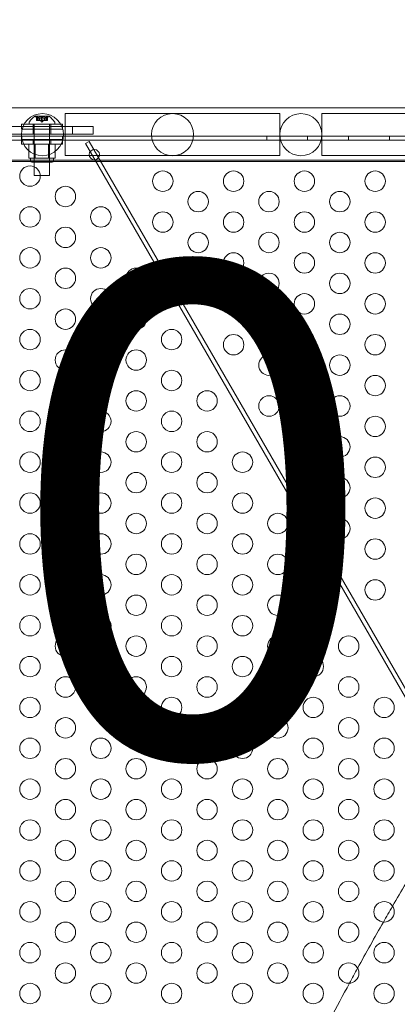
# Model space of a CAD drawing. Extents: x 408 to 1194, y 36 to 500.
# Drawn here: x 802 to 812, y 314 to 338 of the extents above; entities that cross this region are included whole.
import ezdxf
from ezdxf.enums import TextEntityAlignment as Align

# ---------------------------------------------------------------- set-up
doc = ezdxf.new("R2010")
doc.units = 0
doc.header["$MEASUREMENT"] = 0
doc.header["$PDMODE"] = 64
doc.layers.add('0-FLTEXT', color=7, linetype='Continuous')
doc.styles.get("Standard").update_dxf_attribs({"font": 'Helvetica LT 57 Condensed_0.ttf'})
doc.styles.add('TECHNIC', font='TE______.pfb')
doc.dimstyles.new('FEET-METERS', dxfattribs={"dimtxt": 12, "dimasz": 7, "dimexe": 3, "dimexo": 3, "dimgap": 3, "dimtad": 0, "dimdec": 1, "dimzin": 3, "dimdsep": 46, "dimlunit": 4, "dimtxsty": 'Standard', "dimcen": 0.09, "dimadec": 0, "dimazin": 0, "dimtfac": 2, "dimtdec": 1, "dimtofl": 0, "dimtmove": 0, "dimatfit": 3, "dimfxl": 1, "dimfrac": 2, "dimtolj": 1, "dimtzin": 3, "dimarcsym": 0})

# ---------------------------------------------------------------- blocks, each defined once
blk = doc.blocks.new('*D118')
at = {"color": 0, "lineweight": -2, "transparency": 16777216}
for p, q in [((453.109, 205.763), (453.109, 485.519)), ((922.901, 308.671), (922.901, 485.519)), ((460.109, 482.519), (607.169, 482.519)), ((915.901, 482.519), (709.186, 482.519))]:
    blk.add_line(p, q, dxfattribs=at)
at = {"color": 0, "lineweight": 0, "transparency": 16777216}
for points in [[(460.109, 483.686), (460.109, 481.353), (453.109, 482.519)], [(915.901, 483.686), (915.901, 481.353), (922.901, 482.519)]]:
    blk.add_solid(points, dxfattribs=at)
at = {"layer": 'Defpoints', "color": 0, "lineweight": 0, "transparency": 16777216}
for p in [(453.109, 482.519), (922.901, 305.671), (453.109, 202.763)]:
    blk.add_point(p, dxfattribs=at)
at = {"color": 0, "lineweight": 0, "transparency": 16777216, "insert": (658.178, 482.519), "char_height": 12, "attachment_point": 5}
blk.add_mtext('\\A1;39\'-2" [11.9M]', dxfattribs=at)
blk = doc.blocks.new('60h')
at = {"layer": '0-FLTEXT', "invisible_edges": 15}
blk.add_3dface([(-0.9, -0.6, 60.1), (-0.9, 0.6, 60.1), (0.9, 0.6, 60.1), (0.9, -0.6, 60.1)], dxfattribs=at)
at = {"layer": '0-FLTEXT', "style": 'TECHNIC'}
blk.add_text('60"', height=1, dxfattribs=at).set_placement((0.1, 0.0066, 60.1), align=Align.MIDDLE)
blk = doc.blocks.new('A$C04E26192')
at = {"color": 0, "linetype": 'Continuous', "lineweight": 0}
for p, q in [((-6.109, 70.639), (32.01, 70.639)), ((12.775, 70.435), (13.102, 70.435)), ((12.835, 70.379), (12.79, 70.418)), ((12.806, 70.324), (12.806, 70.42)), ((12.808, 70.417), (12.808, 70.324)), ((12.816, 70.417), (12.816, 70.324)), ((12.835, 70.379), (12.835, 70.324)), ((12.835, 70.324), (12.835, 70.379)), ((13.008, 70.429), (12.869, 70.429)), ((12.869, 70.324), (12.869, 70.429)), ((12.886, 70.379), (12.886, 70.324)), ((12.888, 70.379), (12.888, 70.324)), ((12.93, 70.417), (12.93, 70.324)), ((12.947, 70.417), (12.947, 70.324)), ((12.989, 70.379), (12.989, 70.324)), ((12.991, 70.379), (12.991, 70.324)), ((13.008, 70.324), (13.008, 70.429)), ((13.042, 70.379), (13.087, 70.418)), ((13.042, 70.379), (13.042, 70.324)), ((13.042, 70.324), (13.042, 70.379)), ((13.061, 70.417), (13.061, 70.324)), ((13.069, 70.417), (13.069, 70.324)), ((13.071, 70.324), (13.071, 70.42)), ((13.508, 69.467), (13.508, 70.496)), ((13.533, 70.496), (13.508, 70.496)), ((13.533, 70.496), (16.133, 70.496)), ((18.733, 70.496), (16.133, 70.496)), ((18.758, 70.496), (18.733, 70.496)), ((18.758, 70.496), (18.758, 69.467)), ((19.787, 70.496), (19.787, 69.467)), ((19.812, 70.496), (19.787, 70.496)), ((22.412, 70.496), (19.812, 70.496)), ((12.188, 70.179), (13.688, 70.179)), ((13.44, 70.234), (12.44, 70.234)), ((12.44, 70.119), (12.44, 70.234)), ((12.44, 70.119), (13.44, 70.119)), ((12.626, 70.276), (12.626, 70.235)), ((13.251, 70.235), (12.626, 70.235)), ((12.72, 69.992), (12.72, 70.179)), ((12.721, 70.119), (12.721, 70.234)), ((12.751, 69.194), (12.751, 70.235)), ((12.815, 70.324), (12.806, 70.324)), ((12.884, 70.324), (12.815, 70.324)), ((12.888, 70.324), (12.884, 70.324)), ((12.93, 70.324), (12.888, 70.324)), ((12.938, 70.289), (12.899, 70.324)), ((12.946, 70.324), (12.93, 70.324)), ((12.938, 70.289), (12.978, 70.324)), ((12.988, 70.324), (12.946, 70.324)), ((12.991, 70.324), (12.988, 70.324)), ((13.061, 70.324), (12.991, 70.324)), ((13.071, 70.324), (13.061, 70.324)), ((13.126, 68.985), (13.126, 70.235)), ((13.157, 69.992), (13.157, 70.179)), ((13.159, 70.119), (13.159, 70.234)), ((13.251, 70.276), (13.251, 70.235)), ((13.44, 70.119), (13.44, 70.234)), ((13.688, 69.992), (13.688, 70.179)), ((13.688, 70.179), (13.908, 70.179)), ((13.908, 70.179), (13.969, 70.179)), ((13.969, 70.179), (14.188, 70.179)), ((14.188, 69.992), (14.188, 70.179)), ((-8.502, 69.947), (34.378, 69.947)), ((12.188, 69.992), (13.688, 69.992)), ((12.438, 69.843), (12.438, 69.947)), ((12.44, 69.865), (13.44, 69.865)), ((12.44, 69.75), (12.44, 69.865)), ((12.721, 69.75), (12.721, 69.865)), ((13.159, 69.75), (13.159, 69.865)), ((13.438, 69.843), (13.438, 69.947)), ((13.44, 69.75), (13.44, 69.865)), ((13.688, 69.992), (13.908, 69.992)), ((13.908, 69.992), (13.969, 69.992)), ((13.969, 69.992), (14.188, 69.992)), ((18.438, 69.843), (18.438, 69.947)), ((19.438, 69.843), (19.438, 69.947)), ((20.438, 69.843), (20.438, 69.947)), ((21.438, 69.843), (21.438, 69.947)), ((34.13, 69.843), (-8.253, 69.843)), ((13.44, 69.75), (12.44, 69.75)), ((12.614, 69.748), (12.614, 69.404)), ((12.776, 69.748), (12.614, 69.748)), ((12.751, 69.748), (12.751, 69.31)), ((13.101, 69.748), (12.776, 69.748)), ((12.776, 69.748), (12.776, 69.404)), ((13.263, 69.748), (13.101, 69.748)), ((13.101, 69.748), (13.101, 69.404)), ((13.126, 69.748), (13.126, 69.31)), ((13.263, 69.748), (13.263, 69.404)), ((14.092, 69.817), (14.002, 69.765)), ((14.002, 69.765), (25.278, 50.235)), ((25.368, 50.287), (14.092, 69.817)), ((12.614, 69.404), (12.695, 69.404)), ((12.657, 69.404), (12.657, 69.341)), ((12.695, 69.404), (12.776, 69.404)), ((12.776, 69.404), (12.938, 69.404)), ((12.938, 69.404), (13.101, 69.404)), ((13.101, 69.404), (13.182, 69.404)), ((13.182, 69.404), (13.263, 69.404)), ((13.22, 69.404), (13.22, 69.341)), ((13.533, 69.467), (13.508, 69.467)), ((16.133, 69.467), (13.533, 69.467)), ((16.133, 69.467), (18.733, 69.467)), ((18.758, 69.467), (18.733, 69.467)), ((19.812, 69.467), (19.787, 69.467)), ((19.812, 69.467), (22.412, 69.467)), ((-8.252, 69.357), (34.128, 69.357)), ((32.01, 69.324), (-6.109, 69.324)), ((12.688, 69.31), (13.188, 69.31)), ((12.751, 68.985), (12.751, 69.194)), ((12.896, 68.985), (12.751, 68.985)), ((13.126, 68.985), (12.896, 68.985))]:
    blk.add_line(p, q, dxfattribs=at)
for centre, radius in [((12.95, 69.981), 0.515), ((16.133, 69.981), 0.515), ((19.273, 69.981), 0.515), ((14.22, 69.492), 0.125), ((12.646, 68.967), 0.25), ((15.894, 68.842), 0.25), ((17.626, 68.842), 0.25), ((19.358, 68.842), 0.25), ((21.09, 68.842), 0.25), ((13.512, 68.467), 0.25), ((16.76, 68.342), 0.25), ((18.492, 68.342), 0.25), ((20.224, 68.342), 0.25), ((12.646, 67.967), 0.25), ((14.378, 67.967), 0.25), ((15.894, 67.842), 0.25), ((17.626, 67.842), 0.25), ((19.358, 67.842), 0.25), ((21.09, 67.842), 0.25), ((13.512, 67.467), 0.25), ((16.76, 67.342), 0.25), ((18.492, 67.342), 0.25), ((20.224, 67.342), 0.25), ((12.646, 66.967), 0.25), ((14.378, 66.967), 0.25), ((17.626, 66.842), 0.25), ((19.358, 66.842), 0.25), ((21.09, 66.842), 0.25), ((13.512, 66.467), 0.25), ((15.244, 66.467), 0.25), ((16.76, 66.342), 0.25), ((18.492, 66.342), 0.25), ((20.224, 66.342), 0.25), ((12.646, 65.967), 0.25), ((14.378, 65.967), 0.25), ((17.626, 65.842), 0.25), ((19.358, 65.842), 0.25), ((21.09, 65.842), 0.25), ((13.512, 65.467), 0.25), ((15.244, 65.467), 0.25), ((18.492, 65.342), 0.25), ((20.224, 65.342), 0.25), ((12.646, 64.967), 0.25), ((14.378, 64.967), 0.25), ((16.111, 64.967), 0.25), ((17.626, 64.842), 0.25), ((19.358, 64.842), 0.25), ((21.09, 64.842), 0.25), ((13.512, 64.467), 0.25), ((15.244, 64.467), 0.25), ((18.492, 64.342), 0.25), ((20.224, 64.342), 0.25), ((12.646, 63.967), 0.25), ((14.378, 63.967), 0.25), ((16.111, 63.967), 0.25), ((19.358, 63.842), 0.25), ((21.09, 63.842), 0.25), ((13.512, 63.467), 0.25), ((15.244, 63.467), 0.25), ((16.977, 63.467), 0.25), ((18.492, 63.342), 0.25), ((20.224, 63.342), 0.25), ((12.646, 62.967), 0.25), ((14.378, 62.967), 0.25), ((16.111, 62.967), 0.25), ((19.358, 62.842), 0.25), ((21.09, 62.842), 0.25), ((13.512, 62.467), 0.25), ((15.244, 62.467), 0.25), ((16.977, 62.467), 0.25), ((20.224, 62.342), 0.25), ((12.646, 61.967), 0.25), ((14.378, 61.967), 0.25), ((16.111, 61.967), 0.25), ((17.843, 61.967), 0.25), ((19.358, 61.842), 0.25), ((21.09, 61.842), 0.25), ((13.512, 61.467), 0.25), ((15.244, 61.467), 0.25), ((16.977, 61.467), 0.25), ((20.224, 61.342), 0.25), ((12.646, 60.967), 0.25), ((14.378, 60.967), 0.25), ((16.111, 60.967), 0.25), ((17.843, 60.967), 0.25), ((21.09, 60.842), 0.25), ((13.512, 60.467), 0.25), ((15.244, 60.467), 0.25), ((16.977, 60.467), 0.25), ((18.709, 60.467), 0.25), ((20.224, 60.342), 0.25), ((12.646, 59.967), 0.25), ((14.378, 59.967), 0.25), ((16.111, 59.967), 0.25), ((17.843, 59.967), 0.25), ((21.09, 59.842), 0.25), ((13.512, 59.467), 0.25), ((15.244, 59.467), 0.25), ((16.977, 59.467), 0.25), ((18.709, 59.467), 0.25), ((12.646, 58.967), 0.25), ((14.378, 58.967), 0.25), ((16.111, 58.967), 0.25), ((17.843, 58.967), 0.25), ((19.575, 58.967), 0.25), ((21.09, 58.842), 0.25), ((13.512, 58.467), 0.25), ((15.244, 58.467), 0.25), ((16.977, 58.467), 0.25), ((18.709, 58.467), 0.25), ((12.646, 57.967), 0.25), ((14.378, 57.967), 0.25), ((16.111, 57.967), 0.25), ((17.843, 57.967), 0.25), ((19.575, 57.967), 0.25), ((13.512, 57.467), 0.25), ((15.244, 57.467), 0.25), ((16.977, 57.467), 0.25), ((18.709, 57.467), 0.25), ((20.441, 57.467), 0.25), ((12.646, 56.967), 0.25), ((14.378, 56.967), 0.25), ((16.111, 56.967), 0.25), ((17.843, 56.967), 0.25), ((19.575, 56.967), 0.25), ((13.512, 56.467), 0.25), ((15.244, 56.467), 0.25), ((16.977, 56.467), 0.25), ((18.709, 56.467), 0.25), ((20.441, 56.467), 0.25), ((12.646, 55.967), 0.25), ((14.378, 55.967), 0.25), ((16.111, 55.967), 0.25), ((17.843, 55.967), 0.25), ((19.575, 55.967), 0.25), ((21.307, 55.967), 0.25), ((13.512, 55.467), 0.25), ((15.244, 55.467), 0.25), ((16.977, 55.467), 0.25), ((18.709, 55.467), 0.25), ((20.441, 55.467), 0.25), ((12.646, 54.967), 0.25), ((14.378, 54.967), 0.25), ((16.111, 54.967), 0.25), ((17.843, 54.967), 0.25), ((19.575, 54.967), 0.25), ((21.307, 54.967), 0.25), ((13.512, 54.467), 0.25), ((15.244, 54.467), 0.25), ((16.977, 54.467), 0.25), ((18.709, 54.467), 0.25), ((20.441, 54.467), 0.25), ((12.646, 53.967), 0.25), ((14.378, 53.967), 0.25), ((16.111, 53.967), 0.25), ((17.843, 53.967), 0.25), ((19.575, 53.967), 0.25), ((21.307, 53.967), 0.25), ((13.512, 53.467), 0.25), ((15.244, 53.467), 0.25), ((16.977, 53.467), 0.25), ((18.709, 53.467), 0.25), ((20.441, 53.467), 0.25), ((12.646, 52.967), 0.25), ((14.378, 52.967), 0.25), ((16.111, 52.967), 0.25), ((17.843, 52.967), 0.25), ((19.575, 52.967), 0.25), ((21.307, 52.967), 0.25), ((13.512, 52.467), 0.25), ((15.244, 52.467), 0.25), ((16.977, 52.467), 0.25), ((18.709, 52.467), 0.25), ((20.441, 52.467), 0.25), ((12.646, 51.967), 0.25), ((14.378, 51.967), 0.25), ((16.111, 51.967), 0.25), ((17.843, 51.967), 0.25), ((19.575, 51.967), 0.25), ((21.307, 51.967), 0.25), ((13.512, 51.467), 0.25), ((15.244, 51.467), 0.25), ((16.977, 51.467), 0.25), ((18.709, 51.467), 0.25), ((20.441, 51.467), 0.25), ((12.646, 50.967), 0.25), ((14.378, 50.967), 0.25), ((16.111, 50.967), 0.25), ((17.843, 50.967), 0.25), ((19.575, 50.967), 0.25), ((21.307, 50.967), 0.25), ((13.512, 50.467), 0.25), ((15.244, 50.467), 0.25), ((16.977, 50.467), 0.25), ((18.709, 50.467), 0.25), ((20.441, 50.467), 0.25), ((12.646, 49.967), 0.25), ((14.378, 49.967), 0.25), ((16.111, 49.967), 0.25), ((17.843, 49.967), 0.25), ((19.575, 49.967), 0.25), ((21.307, 49.967), 0.25), ((13.512, 49.467), 0.25), ((15.244, 49.467), 0.25), ((16.977, 49.467), 0.25), ((18.709, 49.467), 0.25), ((20.441, 49.467), 0.25), ((12.646, 48.967), 0.25), ((14.378, 48.967), 0.25), ((16.111, 48.967), 0.25), ((17.843, 48.967), 0.25), ((19.575, 48.967), 0.25), ((21.307, 48.967), 0.25)]:
    blk.add_circle(centre, radius, dxfattribs=at)
for centre, radius, start, end in [((13.037, 70.028), 0.485, 122.926, 146.8702), ((12.775, 70.433), 0.0025, 90, 123.123), ((12.775, 70.433), 0.0025, 30.0031, 90), ((12.831, 70.465), 0.0625, 210.0031, 228.9291), ((13.046, 70.465), 0.0625, 311.0708, 329.9968), ((13.102, 70.433), 0.0025, 90, 149.9968), ((13.102, 70.433), 0.0025, 56.8769, 90), ((12.84, 70.028), 0.485, 33.1297, 57.0739), ((12.657, 70.276), 0.0312, 146.8702, 180), ((13.22, 70.276), 0.0312, 360, 33.1297), ((12.688, 69.341), 0.0312, 180, 270), ((13.188, 69.341), 0.0312, 270, 360), ((24.695, 49.384), 21.038, 245.5913, 54.4086), ((24.695, 49.384), 21.038, 245.5913, 54.4086), ((90.557, 11.358), 79.668, 149.14538, 150.07068), ((90.557, 11.358), 79.668, 149.14538, 150.07068), ((90.557, 11.358), 79.668, 150.07068, 150.39365), ((90.557, 11.358), 79.668, 150.07068, 150.39365), ((90.557, 11.358), 79.668, 150.39365, 151.32479), ((90.557, 11.358), 79.668, 150.39365, 151.32479), ((90.557, 11.358), 79.668, 151.32479, 151.62681), ((90.557, 11.358), 79.668, 151.32479, 151.62681), ((90.557, 11.358), 79.668, 151.62681, 153.04028), ((90.557, 11.358), 79.668, 151.62681, 153.04028)]:
    blk.add_arc(centre, radius, start, end, dxfattribs=at)
for points, knots in [([(12.814, 70.418), (12.814, 70.418), (12.813, 70.419), (12.812, 70.419), (12.812, 70.42), (12.81, 70.42), (12.81, 70.42), (12.809, 70.421), (12.808, 70.421), (12.808, 70.421), (12.808, 70.421), (12.808, 70.421), (12.808, 70.421), (12.808, 70.421), (12.808, 70.421), (12.808, 70.421), (12.808, 70.421), (12.808, 70.421), (12.808, 70.421), (12.808, 70.421), (12.808, 70.421), (12.807, 70.421), (12.807, 70.421), (12.807, 70.421), (12.807, 70.42), (12.806, 70.42), (12.806, 70.42), (12.806, 70.419), (12.807, 70.419), (12.807, 70.418)], [0, 0, 0, 0, 0.00041106, 0.00041106, 0.0035373, 0.0035373, 0.00597776, 0.00597776, 0.00795862, 0.00795862, 0.008168, 0.008168, 0.00825376, 0.00825376, 0.00831721, 0.00831721, 0.00838612, 0.00838612, 0.00848005, 0.00848005, 0.00869554, 0.00869554, 0.01012717, 0.01012717, 0.01214334, 0.01214334, 0.01467282, 0.01467282, 0.01665013, 0.01665013, 0.01665013, 0.01665013]), ([(12.807, 70.418), (12.807, 70.418), (12.807, 70.419), (12.806, 70.419), (12.806, 70.42), (12.806, 70.42), (12.807, 70.421), (12.807, 70.421), (12.807, 70.421), (12.808, 70.421), (12.808, 70.421), (12.808, 70.421), (12.808, 70.421), (12.808, 70.421), (12.808, 70.421), (12.808, 70.421), (12.808, 70.421), (12.808, 70.421), (12.808, 70.421), (12.808, 70.421), (12.808, 70.421), (12.808, 70.421), (12.808, 70.421), (12.809, 70.421), (12.81, 70.42), (12.811, 70.42), (12.811, 70.42), (12.813, 70.419), (12.813, 70.419), (12.814, 70.418)], [0, 0, 0, 0, 0.00041176, 0.00041176, 0.00365422, 0.00365422, 0.00610875, 0.00610875, 0.00796436, 0.00796436, 0.00817423, 0.00817423, 0.00825796, 0.00825796, 0.00832097, 0.00832097, 0.00839048, 0.00839048, 0.00848722, 0.00848722, 0.00871815, 0.00871815, 0.01015814, 0.01015814, 0.01218673, 0.01218673, 0.01468858, 0.01468858, 0.01665151, 0.01665151, 0.01665151, 0.01665151]), ([(12.808, 70.417), (12.807, 70.417), (12.807, 70.418), (12.807, 70.418), (12.807, 70.418), (12.807, 70.418)], [0.007300399, 0.007300399, 0.007300399, 0.007300399, 0.009949303, 0.009949303, 0.010414835, 0.010414835, 0.010414835, 0.010414835]), ([(12.814, 70.418), (12.814, 70.418), (12.814, 70.418), (12.814, 70.418), (12.815, 70.418), (12.815, 70.417)], [0.026417714, 0.026417714, 0.026417714, 0.026417714, 0.026883246, 0.026883246, 0.028070805, 0.028070805, 0.028070805, 0.028070805]), ([(12.835, 70.38), (12.835, 70.38), (12.835, 70.38), (12.835, 70.379), (12.835, 70.379), (12.835, 70.379), (12.835, 70.379), (12.835, 70.379)], [0.006463967, 0.006463967, 0.006463967, 0.006463967, 0.007125803, 0.007125803, 0.009029787, 0.009029787, 0.010339612, 0.010339612, 0.010339612, 0.010339612]), ([(12.884, 70.38), (12.885, 70.38), (12.885, 70.38), (12.886, 70.379), (12.886, 70.379), (12.887, 70.379), (12.888, 70.379), (12.888, 70.379)], [0.006463967, 0.006463967, 0.006463967, 0.006463967, 0.007125803, 0.007125803, 0.009029787, 0.009029787, 0.010339612, 0.010339612, 0.010339612, 0.010339612]), ([(12.889, 70.38), (12.889, 70.38), (12.888, 70.38), (12.888, 70.379), (12.888, 70.379), (12.888, 70.379)], [0.006463967, 0.006463967, 0.006463967, 0.006463967, 0.007125803, 0.007125803, 0.007719964, 0.007719964, 0.007719964, 0.007719964]), ([(12.93, 70.417), (12.93, 70.417), (12.931, 70.418), (12.931, 70.418), (12.931, 70.418), (12.931, 70.418)], [0.007300399, 0.007300399, 0.007300399, 0.007300399, 0.009949303, 0.009949303, 0.010414835, 0.010414835, 0.010414835, 0.010414835]), ([(12.945, 70.418), (12.945, 70.418), (12.945, 70.419), (12.945, 70.419), (12.944, 70.42), (12.942, 70.42), (12.942, 70.42), (12.94, 70.421), (12.94, 70.421), (12.939, 70.421), (12.939, 70.421), (12.939, 70.421), (12.939, 70.421), (12.938, 70.421), (12.938, 70.421), (12.938, 70.421), (12.938, 70.421), (12.938, 70.421), (12.938, 70.421), (12.938, 70.421), (12.938, 70.421), (12.938, 70.421), (12.937, 70.421), (12.936, 70.421), (12.935, 70.42), (12.934, 70.42), (12.933, 70.42), (12.932, 70.419), (12.932, 70.419), (12.931, 70.418)], [0, 0, 0, 0, 0.00041348, 0.00041348, 0.00335938, 0.00335938, 0.00572359, 0.00572359, 0.00794646, 0.00794646, 0.00816387, 0.00816387, 0.00825132, 0.00825132, 0.00831543, 0.00831543, 0.00838451, 0.00838451, 0.0084777, 0.0084777, 0.00868732, 0.00868732, 0.01011652, 0.01011652, 0.01212817, 0.01212817, 0.01466672, 0.01466672, 0.01664861, 0.01664861, 0.01664861, 0.01664861]), ([(12.931, 70.418), (12.931, 70.418), (12.932, 70.419), (12.932, 70.419), (12.933, 70.419), (12.934, 70.42), (12.935, 70.42), (12.937, 70.421), (12.937, 70.421), (12.938, 70.421), (12.938, 70.421), (12.938, 70.421), (12.938, 70.421), (12.938, 70.421), (12.938, 70.421), (12.938, 70.421), (12.938, 70.421), (12.939, 70.421), (12.939, 70.421), (12.939, 70.421), (12.939, 70.421), (12.939, 70.421), (12.94, 70.421), (12.941, 70.421), (12.941, 70.42), (12.943, 70.42), (12.944, 70.42), (12.945, 70.419), (12.945, 70.419), (12.945, 70.418)], [0, 0, 0, 0, 0.00041393, 0.00041393, 0.00331032, 0.00331032, 0.00567645, 0.00567645, 0.00794407, 0.00794407, 0.00816309, 0.00816309, 0.00825092, 0.00825092, 0.00831521, 0.00831521, 0.00838441, 0.00838441, 0.0084776, 0.0084776, 0.00868657, 0.00868657, 0.01011525, 0.01011525, 0.0121263, 0.0121263, 0.01466595, 0.01466595, 0.01664838, 0.01664838, 0.01664838, 0.01664838]), ([(12.945, 70.418), (12.946, 70.418), (12.946, 70.418), (12.946, 70.418), (12.946, 70.418), (12.946, 70.417)], [0.026417714, 0.026417714, 0.026417714, 0.026417714, 0.026883246, 0.026883246, 0.028070805, 0.028070805, 0.028070805, 0.028070805]), ([(12.988, 70.38), (12.988, 70.38), (12.988, 70.38), (12.989, 70.379), (12.99, 70.379), (12.99, 70.379), (12.991, 70.379), (12.991, 70.379)], [0.006463967, 0.006463967, 0.006463967, 0.006463967, 0.007125803, 0.007125803, 0.009029787, 0.009029787, 0.010339612, 0.010339612, 0.010339612, 0.010339612]), ([(12.993, 70.38), (12.992, 70.38), (12.992, 70.38), (12.992, 70.379), (12.991, 70.379), (12.991, 70.379)], [0.006463967, 0.006463967, 0.006463967, 0.006463967, 0.007125803, 0.007125803, 0.007719964, 0.007719964, 0.007719964, 0.007719964]), ([(13.042, 70.38), (13.042, 70.38), (13.042, 70.38), (13.042, 70.379), (13.042, 70.379), (13.042, 70.379), (13.042, 70.379), (13.042, 70.379)], [0.006463967, 0.006463967, 0.006463967, 0.006463967, 0.007125803, 0.007125803, 0.009029787, 0.009029787, 0.010339612, 0.010339612, 0.010339612, 0.010339612]), ([(13.061, 70.417), (13.061, 70.417), (13.062, 70.418), (13.063, 70.418), (13.063, 70.418), (13.063, 70.418)], [0.007300399, 0.007300399, 0.007300399, 0.007300399, 0.009949303, 0.009949303, 0.010414835, 0.010414835, 0.010414835, 0.010414835]), ([(13.063, 70.418), (13.063, 70.418), (13.063, 70.419), (13.064, 70.419), (13.065, 70.42), (13.067, 70.42), (13.067, 70.42), (13.068, 70.421), (13.069, 70.421), (13.069, 70.421), (13.069, 70.421), (13.069, 70.421), (13.069, 70.421), (13.069, 70.421), (13.069, 70.421), (13.069, 70.421), (13.069, 70.421), (13.069, 70.421), (13.069, 70.421), (13.069, 70.421), (13.069, 70.421), (13.07, 70.421), (13.07, 70.421), (13.07, 70.421), (13.07, 70.42), (13.071, 70.42), (13.071, 70.42), (13.07, 70.419), (13.07, 70.419), (13.07, 70.418)], [0, 0, 0, 0, 0.00041133, 0.00041133, 0.0035034, 0.0035034, 0.00594033, 0.00594033, 0.00795678, 0.00795678, 0.00816734, 0.00816734, 0.00825334, 0.00825334, 0.00831687, 0.00831687, 0.00838579, 0.00838579, 0.00847957, 0.00847957, 0.00869405, 0.00869405, 0.01012524, 0.01012524, 0.01214061, 0.01214061, 0.01467168, 0.01467168, 0.01664979, 0.01664979, 0.01664979, 0.01664979]), ([(13.07, 70.418), (13.07, 70.418), (13.07, 70.419), (13.071, 70.419), (13.071, 70.42), (13.07, 70.42), (13.07, 70.421), (13.07, 70.421), (13.07, 70.421), (13.069, 70.421), (13.069, 70.421), (13.069, 70.421), (13.069, 70.421), (13.069, 70.421), (13.069, 70.421), (13.069, 70.421), (13.069, 70.421), (13.069, 70.421), (13.069, 70.421), (13.069, 70.421), (13.069, 70.421), (13.069, 70.421), (13.068, 70.421), (13.068, 70.421), (13.067, 70.42), (13.066, 70.42), (13.065, 70.42), (13.064, 70.419), (13.064, 70.419), (13.063, 70.418)], [0, 0, 0, 0, 0.00041232, 0.00041232, 0.00367036, 0.00367036, 0.0061271, 0.0061271, 0.00796491, 0.00796491, 0.00815345, 0.00815345, 0.00825503, 0.00825503, 0.00831852, 0.00831852, 0.00838777, 0.00838777, 0.00848273, 0.00848273, 0.00870295, 0.00870295, 0.01013563, 0.01013563, 0.01215525, 0.01215525, 0.01467787, 0.01467787, 0.0166517, 0.0166517, 0.0166517, 0.0166517]), ([(13.07, 70.418), (13.07, 70.418), (13.07, 70.418), (13.07, 70.418), (13.07, 70.418), (13.07, 70.417)], [0.026417714, 0.026417714, 0.026417714, 0.026417714, 0.026883246, 0.026883246, 0.028070805, 0.028070805, 0.028070805, 0.028070805])]:
    blk.add_open_spline(points, degree=3, knots=knots, dxfattribs=at)
for points, weights in [([(12.835, 70.38), (12.823, 70.39), (12.807, 70.417)], [1.2877924798, 1.2144124615, 1.05685445761]), ([(12.808, 70.417), (12.824, 70.389), (12.835, 70.379)], [1.06120691497, 1.21890298912, 1.29071555247]), ([(12.884, 70.38), (12.856, 70.39), (12.815, 70.417)], [1.2877924798, 1.2144124615, 1.05685445761]), ([(12.816, 70.417), (12.857, 70.389), (12.886, 70.379)], [1.06120691497, 1.21890298912, 1.29071555247]), ([(12.93, 70.417), (12.905, 70.389), (12.888, 70.379)], [1.06120691497, 1.21890298912, 1.29071555247]), ([(12.889, 70.38), (12.906, 70.39), (12.93, 70.417)], [1.2877924798, 1.2144124615, 1.05685445761]), ([(12.988, 70.38), (12.971, 70.39), (12.946, 70.417)], [1.2877924798, 1.2144124615, 1.05685445761]), ([(12.947, 70.417), (12.972, 70.389), (12.989, 70.379)], [1.06120691497, 1.21890298912, 1.29071555247]), ([(13.061, 70.417), (13.02, 70.389), (12.991, 70.379)], [1.06120691497, 1.21890298912, 1.29071555247]), ([(12.993, 70.38), (13.021, 70.39), (13.062, 70.417)], [1.2877924798, 1.2144124615, 1.05685445761]), ([(13.042, 70.38), (13.054, 70.39), (13.07, 70.417)], [1.2877924798, 1.2144124615, 1.05685445761]), ([(13.069, 70.417), (13.053, 70.389), (13.042, 70.379)], [1.06120691497, 1.21890298912, 1.29071555247])]:
    blk.add_rational_spline(points, weights, degree=2, dxfattribs=at)
for points in [[(12.816, 70.417), (12.816, 70.417), (12.816, 70.417), (12.815, 70.417)], [(12.947, 70.417), (12.947, 70.417), (12.947, 70.417), (12.946, 70.417)], [(13.069, 70.417), (13.069, 70.417), (13.07, 70.417), (13.07, 70.417)]]:
    blk.add_open_spline(points, degree=3, dxfattribs=at)
blk = doc.blocks.new('unit')
at = {"lineweight": 0}
blk.add_blockref('A$C04E26192', (1229.802, 626.07), dxfattribs=at)
at = {"layer": '0-FLTEXT', "lineweight": 0, "xscale": 12, "yscale": 12}
blk.add_blockref('60h', (1244.56, 685.231, 120), dxfattribs=at)

msp = doc.modelspace()

# ---------------------------------------------------------------- block references
at = {"lineweight": 0}
msp.add_blockref('unit', (-439.719, -361.197), dxfattribs=at)

# ---------------------------------------------------------------- dimensions: what is measured, and where the dimension line sits
dim = msp.add_linear_dim(base=(453.109, 482.519), p1=(922.901, 305.671), p2=(453.109, 202.763), dimstyle='FEET-METERS', dxfattribs=at)
dim.commit()
dim.dimension.update_dxf_attribs({"geometry": '*D118', "text_midpoint": (658.178, 482.519), "dimtype": 160})

doc.saveas('drawing.dxf')
